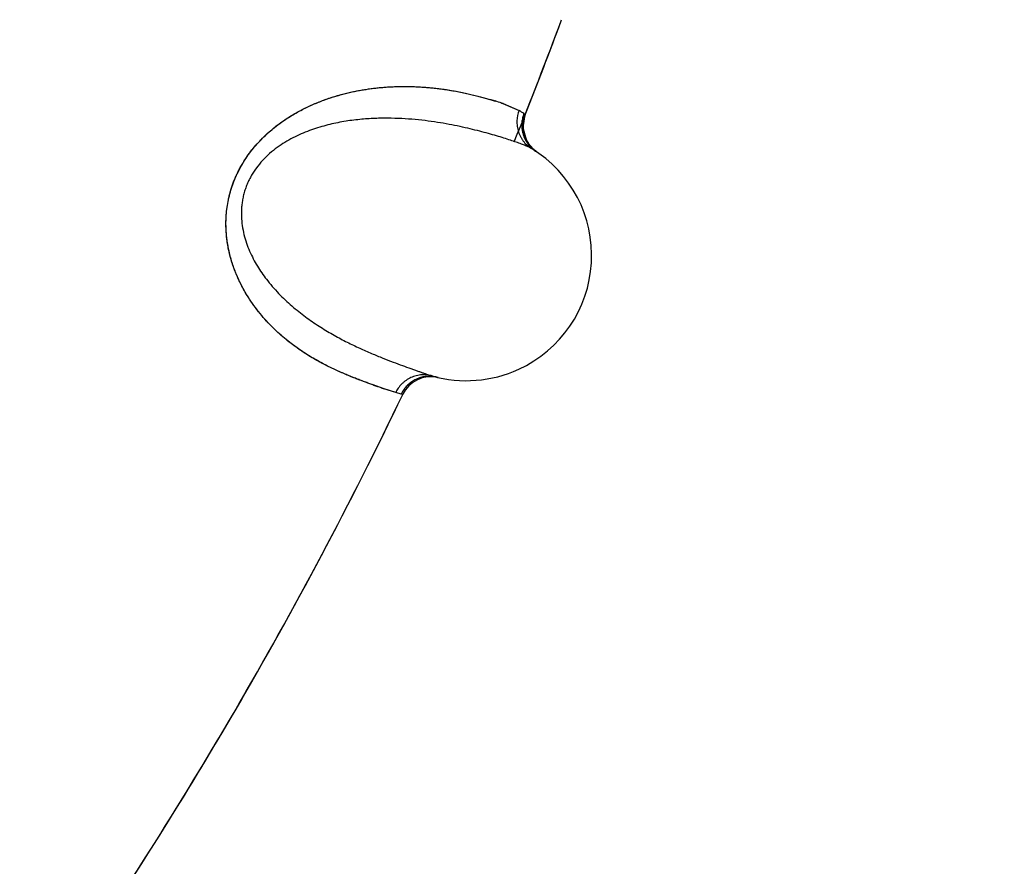
# Model space of a CAD drawing. Units: inches. Extents: x 0.4 to 16.6, y 0.6 to 10.4.
# Drawn here: x 4.9 to 5, y 8.9 to 9 of the extents above; entities that cross this region are included whole.
import ezdxf

# ---------------------------------------------------------------- set-up
doc = ezdxf.new("R2010")
doc.units = ezdxf.units.IN
doc.header["$LTSCALE"] = 0.935
doc.header["$MEASUREMENT"] = 0
doc.layers.get('0').update_dxf_attribs({"linetype": 'CONTINUOUS'})
doc.layers.add('AXIS', color=7, linetype='CONTINUOUS')
doc.layers.add('SCHEME_DIMS', color=7, linetype='CONTINUOUS')
doc.dimstyles.new('DIMSTYLE_1', dxfattribs={"dimtxt": 0.1, "dimasz": 0.1875, "dimexe": 0.125, "dimexo": 0.0625, "dimgap": 0.1, "dimtad": 0, "dimtih": 1, "dimtoh": 1, "dimdec": 1, "dimlfac": 2, "dimzin": 4, "dimdsep": 46, "dimtxsty": 'STANDARD', "dimblk": '_FILLED', "dimblk1": '_FILLED', "dimblk2": '_FILLED', "dimcen": 0.09, "dimadec": 0, "dimazin": 0, "dimtp": 0.1, "dimtm": 0.1, "dimtfac": 1, "dimtdec": 1, "dimtofl": 0, "dimtmove": 0, "dimatfit": 3, "dimldrblk": '_FILLED', "dimfxl": 1, "dimtolj": 1, "dimtzin": 4, "dimarcsym": 0})

# ---------------------------------------------------------------- blocks, each defined once
blk = doc.blocks.new('_FILLED')
at = {"color": 0, "linetype": 'BYBLOCK'}
blk.add_solid([(0, 0), (-1, 0.1666666667), (-1, -0.1666666667)], dxfattribs=at)
blk = doc.blocks.new('*D2')
at = {"layer": 'SCHEME_DIMS', "color": 7, "linetype": 'CONTINUOUS'}
for p, q in [((4.6802233772, 9.6222831852), (6.1083797921, 9.6222831852)), ((5.9833797921, 9.6222831852), (5.9833797921, 7.7449220776)), ((5.9833797921, 5.41756097), (5.9833797921, 7.2949220776)), ((4.9346593196, 5.41756097), (6.1083797921, 5.41756097))]:
    blk.add_line(p, q, dxfattribs=at)
at = {"layer": 'SCHEME_DIMS', "color": 7, "linetype": 'CONTINUOUS', "xscale": 0.1875, "yscale": 0.1875, "zscale": 0.1875}
for p, rotation in [((5.9833797921, 9.6222831852), 90), ((5.9833797921, 5.41756097), 270)]:
    blk.add_blockref('_FILLED', p, dxfattribs=dict(at, rotation=rotation))
at = {"layer": 'SCHEME_DIMS', "color": 7, "linetype": 'CONTINUOUS', "insert": (5.9333797921, 7.6449220776), "char_height": 0.1, "width": 0.6, "attachment_point": 2, "line_spacing_factor": 0.9}
blk.add_mtext('213,6\\P[8.41]', dxfattribs=at)

msp = doc.modelspace()

# ---------------------------------------------------------------- linework, layer by layer
at = {"color": 7, "linetype": 'CONTINUOUS'}
for p, q in [((4.9421100316, 9.0010390279), (4.9434197516, 9.0004795353)), ((4.9421348517, 9.0010304528), (4.9434197517, 9.0004795353)), ((4.9437351597, 8.9990895068), (4.9439066652, 9.0001599523)), ((4.9438052681, 9.0002288999), (4.9438894851, 9.0001717884)), ((4.9440389502, 8.998035656), (4.9437351597, 8.9990895068)), ((4.944344951, 8.9975963509), (4.9441522884, 8.9978482698)), ((4.9445679613, 8.997370847), (4.944344951, 8.9975963509)), ((4.9447462631, 8.9972313199), (4.9445679613, 8.997370847)), ((4.93694673, 8.9791550917), (4.9369220989, 8.9791608143)), ((4.9326211983, 8.9782542113), (4.9324169386, 8.9783254007)), ((4.9335626982, 8.9779446406), (4.9325557853, 8.978276981)), ((4.9335626977, 8.9779446402), (4.9326211983, 8.9782542113)), ((4.9340069534, 8.9778281991), (4.9335626982, 8.9779446401))]:
    msp.add_line(p, q, dxfattribs=at)
for points in [[(4.9437387668, 8.9990341486), (4.9437330136, 8.9993512845), (4.9437674511, 8.9996665316), (4.9438415303, 8.9999749169), (4.9439066652, 9.0001599523)], [(4.9441522884, 8.9978482698), (4.9439930549, 8.9981225832), (4.9438698431, 8.9984148287), (4.9437846233, 8.998720322), (4.9437387668, 8.9990341486)]]:
    msp.add_lwpolyline(points, dxfattribs=at)
for centre, radius, start, end in [((4.6162538078, 9.1301593952), 0.3525, 337.9760091877, 339.6765608211), ((4.9349675601, 8.9802480863), 0.0219837043, 71.2794546188, 72.6745787091), ((4.9356822382, 8.9826006191), 0.0195267755, 71.0051880939, 72.6143988884), ((4.9366396348, 8.9854236062), 0.0165458948, 70.693614336, 70.8593840536), ((4.9361461899, 8.9837649087), 0.0182746568, 70.8705774937, 71.1008370012), ((4.9378364559, 8.991469731), 0.0105995171, 55.728078815, 58.2138741668), ((4.9462304442, 8.9992379708), 0.0025, 158.3588179947, 233.5247441242), ((4.9462130309, 8.9992237777), 0.0024775512, 208.656333698, 225.152129023), ((4.9392107598, 8.9888973749), 0.0099999982, 294.7146813468, 58.5917972556), ((4.9461281597, 8.9993099257), 0.002502725, 227.9214210859, 236.0212458633), ((4.9462418108, 8.9992504041), 0.0025167257, 225.1150939518, 233.2333622408), ((4.9462244798, 8.9992277359), 0.0024881931, 233.2406227825, 233.5785454962), ((4.936380881, 8.9767199705), 0.0025, 76.9183448014, 154.391233282), ((4.9392107593, 8.9888973757), 0.0099999975, 254.1577388631, 294.7146813468), ((4.9362608672, 8.9767602815), 0.0024885347, 76.3539440598, 84.8446793295), ((4.9363604829, 8.9904175801), 0.012722809, 251.9181342079, 252.5997228882), ((4.6162538078, 9.1301593952), 0.3525, 325.0951490114, 334.391233235)]:
    msp.add_arc(centre, radius, start, end, dxfattribs=at)
for points, knots in [([(4.9324169386, 8.9783254007), (4.9322242066, 8.9783927152), (4.9318110377, 8.9785381309), (4.9311515107, 8.978777065), (4.9305525408, 8.979002019), (4.9300359866, 8.9792058299), (4.9296216096, 8.9793759531), (4.929191434, 8.9795606453), (4.928746506, 8.9797611552), (4.928288021, 8.9799794514), (4.9276481147, 8.9803030553), (4.926997641, 8.9806657493), (4.9263407459, 8.9810719915), (4.9258315846, 8.9814115651), (4.9253165845, 8.9817836133), (4.9247975192, 8.9821914337), (4.9242760206, 8.9826383928), (4.9237538418, 8.9831285924), (4.9232350151, 8.9836671731), (4.9227242569, 8.9842576439), (4.9223151126, 8.9847899903), (4.9219983392, 8.9852439299), (4.9217645888, 8.9856026297), (4.9215382328, 8.9859770307), (4.921244142, 8.9865054613), (4.9209015298, 8.9872142166), (4.9206092791, 8.9879679571), (4.9204081957, 8.9886093362), (4.9202754038, 8.9891165286), (4.9201653599, 8.989644794), (4.9200806915, 8.9901944816), (4.920024985, 8.990764608), (4.9200022512, 8.9913529929), (4.9200162752, 8.9919572705), (4.9200706965, 8.9925747926), (4.9201686357, 8.9932016686), (4.9203119624, 8.9938327844), (4.9205028687, 8.9944611149), (4.9207000319, 8.9949762192), (4.9208797066, 8.9953806913), (4.9210732603, 8.9957776921), (4.921339479, 8.9962580913), (4.9216934667, 8.9968071012), (4.922076752, 8.9973242454), (4.9224833394, 8.9978078805), (4.923042368, 8.9984002559), (4.923633953, 8.9989335669), (4.924247076, 8.9994088547), (4.9247061463, 8.9997320782), (4.9251680564, 9.0000289442), (4.9256305094, 9.0003010478), (4.9260910385, 9.0005492623), (4.9265481172, 9.0007748271), (4.9270015229, 9.0009795383), (4.9275955356, 9.0012253025), (4.9283293609, 9.0014908133), (4.9291994954, 9.0017518792), (4.9300459837, 9.0019604381), (4.9308662835, 9.0021216511), (4.9316591607, 9.0022410813), (4.9324246851, 9.0023239072), (4.9333924675, 9.0023912253), (4.9343279739, 9.002408561), (4.9352285864, 9.0023809961), (4.935865247, 9.0023423138), (4.9364745925, 9.0022882255), (4.9372336922, 9.0022009581), (4.9381176685, 9.0020665383), (4.9391013317, 9.001873757), (4.9398588874, 9.0016973007), (4.9404177327, 9.0015524108), (4.940803366, 9.0014462518), (4.9411665995, 9.0013410134), (4.9414008742, 9.0012697668), (4.9415142733, 9.0012343628)], [0, 0, 0, 0, 0.0131100329, 0.0281278969, 0.0450466445, 0.0541957032, 0.0637876856, 0.073811348, 0.0842577359, 0.0951255544, 0.1064182121, 0.1303037236, 0.1429212367, 0.1560106666, 0.1695968734, 0.1837106437, 0.1983893649, 0.2136896228, 0.2296872222, 0.2463916016, 0.2638010911, 0.2727753303, 0.2819339448, 0.2912904263, 0.3008652708, 0.3207625615, 0.3417909904, 0.3527132129, 0.3639141928, 0.3754455631, 0.387350297, 0.3996130152, 0.4122122499, 0.4251403911, 0.4384030387, 0.4519928991, 0.4658545245, 0.4799295959, 0.4941289753, 0.5012423411, 0.5083463468, 0.5224868355, 0.5364830452, 0.5502661968, 0.5637960296, 0.5770334672, 0.6025504217, 0.614835994, 0.6268389479, 0.6385923516, 0.6500874667, 0.6612875783, 0.6721811384, 0.6828130252, 0.6932284887, 0.7134578429, 0.7328960898, 0.7515416713, 0.7694211152, 0.7865626494, 0.8030172238, 0.8188544284, 0.8488513214, 0.8630506165, 0.8767100967, 0.889805581, 0.9023306262, 0.9257744721, 0.947202423, 0.9666862089, 0.9757152498, 0.9842756268, 0.9923710858, 1, 1, 1, 1]), ([(4.9324116337, 8.9783230995), (4.9323168908, 8.9783540045), (4.9321210191, 8.9784201613), (4.9318182703, 8.9785275416), (4.931495862, 8.9786459579), (4.9311536175, 8.9787747535), (4.9307913515, 8.9789132035), (4.9304090321, 8.9790608132), (4.9300077125, 8.9792197099), (4.9294355021, 8.9794545175), (4.9286786604, 8.9797871556), (4.927904938, 8.9801683146), (4.9272614155, 8.98051849), (4.9267587621, 8.9808119411), (4.9262470022, 8.9811333129), (4.9257276838, 8.9814848263), (4.9252032531, 8.9818697908), (4.9246762656, 8.9822913863), (4.9241493668, 8.9827527982), (4.9236252271, 8.9832569351), (4.9231079949, 8.9838078484), (4.9226023814, 8.9844095869), (4.9221130947, 8.9850658456), (4.9216455302, 8.9857803336), (4.9212868287, 8.986422081), (4.9210207567, 8.986968499), (4.9208309117, 8.987400971), (4.9206543456, 8.9878518654), (4.9204930475, 8.9883216321), (4.9203498912, 8.9888106499), (4.9202276739, 8.9893190633), (4.9201292404, 8.9898470207), (4.9200574351, 8.9903946267), (4.9200151368, 8.990961228), (4.920005126, 8.9915447597), (4.9200304958, 8.9921417955), (4.9200944095, 8.9927481871), (4.9201821154, 8.9932558439), (4.9202744599, 8.9936625321), (4.9203830574, 8.9940715673), (4.9205475568, 8.9945791385), (4.9207864537, 8.9951761075), (4.9210639569, 8.9957570196), (4.9213251275, 8.9962240973), (4.92155047, 8.9965845265), (4.9217843459, 8.9969323237), (4.9220939062, 8.997347478), (4.9224899945, 8.9978161195), (4.9230374479, 8.9983936821), (4.923754252, 8.9990398944), (4.9246515972, 8.9997099032), (4.9255611215, 9.0002748743), (4.9264700572, 9.0007480315), (4.9273692546, 9.0011428259), (4.9282539027, 9.001467168), (4.929119901, 9.0017300289), (4.9299640096, 9.0019406611), (4.9307846726, 9.0021045585), (4.9315807724, 9.0022270248), (4.9323513638, 9.0023135964), (4.9330958419, 9.0023693493), (4.9338139931, 9.0023972715), (4.934505691, 9.0024005906), (4.9351708794, 9.002382487), (4.9360059149, 9.0023349237), (4.9368056615, 9.0022556125), (4.9375691782, 9.0021499148), (4.93826742, 9.0020368133), (4.9389313063, 9.001907632), (4.9395609204, 9.0017663096), (4.9399978302, 9.0016605139), (4.9404110787, 9.0015541667), (4.9409160627, 9.0014168027), (4.9412816792, 9.0013090264), (4.9415168577, 9.0012353227)], [0, 0, 0, 0, 0.0064001287, 0.0132766121, 0.0206294591, 0.0284579792, 0.0367610226, 0.0455361156, 0.054777734, 0.0644807457, 0.0852574752, 0.1078588273, 0.1198480166, 0.1323026169, 0.1452326376, 0.1586504173, 0.1725675374, 0.1870017616, 0.2019790263, 0.2175315793, 0.2336882671, 0.2504868492, 0.2679805903, 0.2862286248, 0.3052874698, 0.3151495435, 0.3252517787, 0.3356116129, 0.3462393459, 0.3571396986, 0.3683231557, 0.3798068022, 0.391614517, 0.4037747967, 0.4162769364, 0.4290744772, 0.4421283493, 0.45541029, 0.462132418, 0.4689066058, 0.4825841543, 0.4963687859, 0.5101721067, 0.5239017013, 0.5307105593, 0.5374670119, 0.55081406, 0.5639447296, 0.5768512286, 0.6018989355, 0.625814019, 0.6486825556, 0.6705859992, 0.6915696489, 0.711709041, 0.7310618885, 0.7496643563, 0.767560028, 0.7847883894, 0.8013773155, 0.8173480274, 0.8327237508, 0.8475238828, 0.8617628868, 0.8754523384, 0.9012326532, 0.9133464626, 0.9249511851, 0.9466564153, 0.9567684822, 0.9663909502, 0.9755253808, 0.9841719785, 1, 1, 1, 1]), ([(4.9434197517, 9.0004795353), (4.9433156661, 9.0002191049), (4.9432386735, 8.9998636581), (4.9432396722, 8.9994344675), (4.9432666606, 8.9991361117), (4.9433500282, 8.9987674805), (4.9435005048, 8.998420989), (4.9436548393, 8.9981652069), (4.943826893, 8.9979300434), (4.9440732673, 8.9976743231), (4.9442995193, 8.9975074568), (4.9444159647, 8.9974358859)], [0, 0, 0, 0, 0.2422469544, 0.3060373475, 0.3705961852, 0.5006762662, 0.6305749772, 0.6949228563, 0.7584359537, 0.881941232, 1, 1, 1, 1]), ([(4.944418077, 8.9974345934), (4.9443866394, 8.9974537972), (4.9443179107, 8.997492543), (4.9442052013, 8.9975491697), (4.9440762387, 8.9976082658), (4.9438728453, 8.9976947772), (4.9435777473, 8.9978090771), (4.9431754218, 8.9979537454), (4.9427107484, 8.9981107935), (4.942185175, 8.9982787551), (4.9416003249, 8.9984564713), (4.9409571502, 8.9986413263), (4.9402560885, 8.998829582), (4.9394976514, 8.9990179754), (4.9386821393, 8.9992023832), (4.9378090666, 8.9993770618), (4.9368779141, 8.9995361862), (4.935890228, 8.9996735358), (4.934849425, 8.9997805354), (4.9337597161, 8.9998484917), (4.9326226689, 8.9998702248), (4.9316458061, 8.9998387857), (4.9308415129, 8.9997777283), (4.9302204749, 8.9997109493), (4.9295891457, 8.9996217596), (4.9287281735, 8.999469025), (4.9278613186, 8.9992619272), (4.9269956921, 8.9989911809), (4.9263381363, 8.9987471517), (4.9256814465, 8.9984599688), (4.9250312665, 8.9981258164), (4.9243953238, 8.9977384367), (4.9237815282, 8.9972917843), (4.9232000762, 8.9967814186), (4.9226648959, 8.9962056781), (4.9222731584, 8.9956724541), (4.9219994275, 8.9952168869), (4.9218161003, 8.9948616777), (4.9216568652, 8.9944955155), (4.921522374, 8.9941210039), (4.9214135883, 8.9937406574), (4.9213312115, 8.9933569117), (4.9212742754, 8.9929722971), (4.9212418173, 8.9925889759), (4.9212329137, 8.9922087329), (4.921250481, 8.9917104967), (4.9213233305, 8.9911009343), (4.9214812193, 8.9903953772), (4.9216964607, 8.9897234561), (4.9219600134, 8.9890864014), (4.9222625064, 8.9884832648), (4.9225959044, 8.9879132787), (4.9229542539, 8.9873762125), (4.9232094828, 8.9870358077), (4.9233398749, 8.9868706642)], [0, 0, 0, 0, 0.0033275192, 0.0071218427, 0.0113906194, 0.016138776, 0.0270845512, 0.0399691099, 0.054755346, 0.0713864413, 0.0898055791, 0.1099657695, 0.1318311118, 0.1553694752, 0.1805497525, 0.2073463785, 0.2357840893, 0.2658640884, 0.2974022362, 0.3302682677, 0.3644562102, 0.4000903785, 0.4185004872, 0.4373042184, 0.4564999077, 0.4760799037, 0.5162757185, 0.5368871839, 0.5579763978, 0.5795956832, 0.6015901276, 0.6239573129, 0.6467892744, 0.6700719125, 0.6937318397, 0.7176564509, 0.7296783317, 0.7417113832, 0.7537352329, 0.7657185603, 0.7776289497, 0.7894412789, 0.801144654, 0.8127248389, 0.8241671407, 0.8354786454, 0.8577353994, 0.8795016519, 0.9006902587, 0.9213864709, 0.9417120634, 0.9615901623, 0.9809940194, 1, 1, 1, 1]), ([(4.9438052682, 9.0002289002), (4.9437613568, 9.000118434), (4.9436880251, 8.9998863635), (4.9436382949, 8.9995834978), (4.9436260242, 8.9993325917), (4.9436315091, 8.9991403706), (4.943651748, 8.9989473775), (4.9436868876, 8.9987553938), (4.9437370348, 8.9985662156), (4.9438023193, 8.9983817216), (4.9438816203, 8.9982034076), (4.9439738104, 8.9980326865), (4.9440777718, 8.997870933), (4.9442294655, 8.9976708059), (4.9443592495, 8.9975351266), (4.9444509607, 8.9974523371)], [0, 0, 0, 0, 0.1176104952, 0.239876017, 0.3025014926, 0.3659299999, 0.4299387875, 0.4943076449, 0.5588377787, 0.6233642021, 0.6877246649, 0.7517236142, 0.8151433256, 0.877761228, 1, 1, 1, 1]), ([(4.9233398749, 8.9868706641), (4.923498351, 8.9866699518), (4.9238241609, 8.9862819186), (4.9245014113, 8.9855581821), (4.9252141777, 8.9849006792), (4.9259469406, 8.9843051588), (4.926662739, 8.983766892), (4.9275547958, 8.9831632585), (4.9284566934, 8.9826272756), (4.9291646167, 8.9822413451), (4.9298419515, 8.9818908736), (4.9306631584, 8.9814963292), (4.9316151762, 8.9810776373), (4.9325083247, 8.9807116935), (4.9333326745, 8.9803930103), (4.9340782474, 8.9801166757), (4.9346464488, 8.979910878), (4.9350561501, 8.9797647109), (4.935328797, 8.9796681784), (4.9355780094, 8.9795803767), (4.9358035879, 8.9795011587), (4.9360056513, 8.9794310146), (4.9361843544, 8.9793703414), (4.9363398626, 8.9793195476), (4.9364361537, 8.9792900741), (4.9364805189, 8.9792773083)], [0, 0, 0, 0, 0.049838032, 0.0986756188, 0.1930998031, 0.2385049137, 0.2826606557, 0.3675997913, 0.4482614631, 0.4870185056, 0.5247198126, 0.5968753845, 0.6645243709, 0.7273732736, 0.7849614046, 0.836753737, 0.8823281955, 0.9027321791, 0.9215261657, 0.9386941727, 0.9542252746, 0.9681192872, 0.9803777694, 0.9910032114, 1, 1, 1, 1]), ([(4.9364808631, 8.9792772093), (4.9363491977, 8.9793145648), (4.9360728108, 8.9793682528), (4.9357172532, 8.9793764878), (4.9354271852, 8.9793438055), (4.9351338788, 8.9792839848), (4.9347762966, 8.9791596771), (4.9344479751, 8.9789706878), (4.9342098548, 8.9787878749), (4.9339937322, 8.9785893446), (4.9337647862, 8.9783141325), (4.9336220163, 8.9780691743), (4.9335626977, 8.9779446402)], [0, 0, 0, 0, 0.1178732438, 0.2412248793, 0.304670396, 0.3689597518, 0.498761649, 0.6287612585, 0.6932851555, 0.7570427657, 0.8811983182, 1, 1, 1, 1]), ([(4.9364844769, 8.9792387495), (4.9363614206, 8.9792499123), (4.9361736757, 8.9792531372), (4.9359237241, 8.9792287075), (4.9357343546, 8.9791952658), (4.9355463883, 8.9791470899), (4.9353615937, 8.9790842922), (4.9351817742, 8.9790070043), (4.9350087898, 8.9789154175), (4.9348439329, 8.9788109023), (4.9346884502, 8.9786947568), (4.9345435505, 8.9785682984), (4.9343676042, 8.9783889611), (4.9341789285, 8.9781468382), (4.934058272, 8.9779354393), (4.9340069534, 8.9778281991)], [0, 0, 0, 0, 0.1222356554, 0.1848524636, 0.2482715146, 0.3122702088, 0.3766307446, 0.4411574789, 0.5056880792, 0.5700575348, 0.6340670203, 0.6974962768, 0.7601224825, 0.88238907, 1, 1, 1, 1])]:
    msp.add_open_spline(points, degree=3, knots=knots, dxfattribs=at)
for points in [[(4.9420232877, 9.0010687482), (4.9420373308, 9.0010639589), (4.9420513739, 9.0010591697), (4.942065417, 9.0010543804)], [(4.9420378626, 9.0010641236), (4.9420468516, 9.0010610123), (4.9420558407, 9.0010579009), (4.9420648298, 9.0010547896)], [(4.9438894851, 9.0001717884), (4.9438952118, 9.000167843), (4.9439009385, 9.0001638977), (4.9439066652, 9.0001599523)], [(4.9444220712, 8.9974321451), (4.9444207398, 8.9974329612), (4.9444194084, 8.9974337773), (4.944418077, 8.9974345934)], [(4.934084292, 8.9778101052), (4.9340585124, 8.9778161366), (4.9340327329, 8.977822168), (4.9340069534, 8.9778281994)], [(4.9341264647, 8.9778005299), (4.9341124071, 8.9778037216), (4.9340983496, 8.9778069134), (4.934084292, 8.9778101052)]]:
    msp.add_open_spline(points, degree=3, dxfattribs=at)
at = {"layer": 'AXIS', "color": 7, "linetype": 'CONTINUOUS'}
for start, end in [(338.3588385848, 339.6765309827), (325.0140485785, 334.3912033965)]:
    msp.add_arc((4.6162538078, 9.1301593952), 0.3525, start, end, dxfattribs=at)

# ---------------------------------------------------------------- dimensions: what is measured, and where the dimension line sits
at = {"layer": 'SCHEME_DIMS', "color": 7, "linetype": 'CONTINUOUS'}
dim = msp.add_linear_dim(base=(5.9833797921, 9.6222831852), p1=(4.8721593196, 5.41756097), p2=(4.6177233772, 9.6222831852), angle=90, dimstyle='DIMSTYLE_1', dxfattribs=at)
dim.commit()
dim.dimension.update_dxf_attribs({"geometry": '*D2', "text_midpoint": (5.9833797921, 7.5199220776), "dimtype": 160})

doc.saveas('drawing.dxf')
